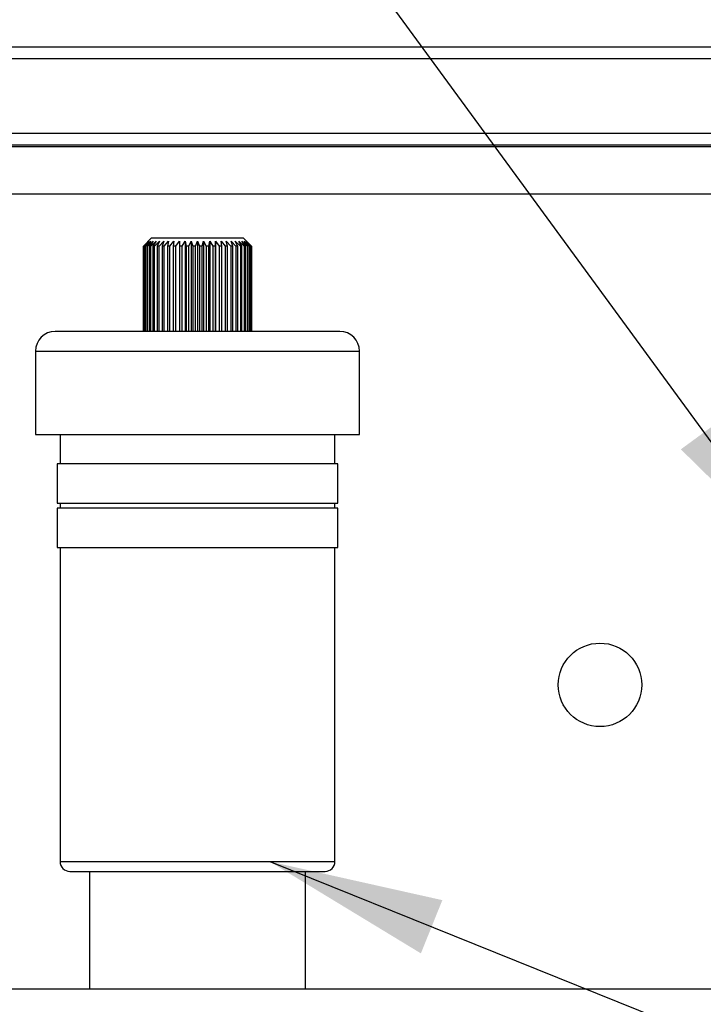
# Model space of a CAD drawing. Units: millimetres. Extents: x 10 to 416, y 10 to 287.
# Drawn here: x 326 to 340, y 243 to 263 of the extents above; entities that cross this region are included whole.
import ezdxf

# ---------------------------------------------------------------- set-up
doc = ezdxf.new("R2010")
doc.units = ezdxf.units.MM
doc.dimstyles.new('SLDDIMSTYLE1', dxfattribs={"dimtxt": 0.18, "dimasz": 3.556, "dimexe": 0, "dimexo": 0.0625, "dimgap": 0, "dimtad": 0, "dimtih": 1, "dimtoh": 1, "dimdec": 0, "dimrnd": 1e-09, "dimzin": 0, "dimdsep": 46, "dimtxsty": 'Standard', "dimsah": 1, "dimcen": 0.09, "dimadec": 0, "dimazin": 0, "dimtfac": 3.556, "dimtdec": 0, "dimtofl": 0, "dimtmove": 0, "dimatfit": 3, "dimfxl": 1, "dimfrac": 2, "dimtolj": 1, "dimtzin": 0, "dimarcsym": 0})

msp = doc.modelspace()

# ---------------------------------------------------------------- linework, layer by layer
at = {"color": 7, "linetype": 'Continuous', "lineweight": 25}
for p, q in [((268.201, 262.252), (354.121, 262.252)), ((268.201, 262.012), (354.121, 262.012)), ((268.201, 260.492), (354.121, 260.492)), ((268.201, 260.252), (354.121, 260.252)), ((354.121, 260.212), (268.201, 260.212)), ((268.201, 259.252), (354.121, 259.252)), ((329.021, 258.352), (328.861, 258.192)), ((328.861, 258.192), (328.861, 256.452)), ((328.862, 258.192), (328.861, 258.192)), ((328.862, 258.192), (328.963, 258.292)), ((328.862, 256.452), (328.862, 258.192)), ((328.963, 258.292), (328.867, 258.192)), ((328.874, 258.192), (328.867, 258.192)), ((328.867, 258.192), (328.867, 256.452)), ((328.874, 258.192), (328.979, 258.292)), ((328.874, 256.452), (328.874, 258.192)), ((328.979, 258.292), (328.889, 258.192)), ((328.903, 258.192), (328.889, 258.192)), ((328.889, 258.192), (328.889, 256.452)), ((328.903, 258.192), (329.01, 258.292)), ((328.903, 256.452), (328.903, 258.192)), ((329.01, 258.292), (328.929, 258.192)), ((328.949, 258.192), (328.929, 258.192)), ((328.929, 258.192), (328.929, 256.452)), ((328.949, 258.192), (329.057, 258.292)), ((328.949, 256.452), (328.949, 258.192)), ((329.057, 258.292), (328.984, 258.192)), ((329.011, 258.192), (328.984, 258.192)), ((328.984, 258.192), (328.984, 256.452)), ((329.011, 258.192), (329.117, 258.292)), ((329.011, 256.452), (329.011, 258.192)), ((330.901, 258.352), (329.021, 258.352)), ((329.117, 258.292), (329.055, 258.192)), ((329.088, 258.192), (329.055, 258.192)), ((329.055, 258.192), (329.055, 256.452)), ((329.088, 258.192), (329.191, 258.292)), ((329.088, 256.452), (329.088, 258.192)), ((329.191, 258.292), (329.141, 258.192)), ((329.179, 258.192), (329.141, 258.192)), ((329.141, 258.192), (329.141, 256.452)), ((329.179, 258.192), (329.277, 258.292)), ((329.179, 256.452), (329.179, 258.192)), ((329.277, 258.292), (329.239, 258.192)), ((329.282, 258.192), (329.239, 258.192)), ((329.239, 258.192), (329.239, 256.452)), ((329.282, 258.192), (329.374, 258.292)), ((329.282, 256.452), (329.282, 258.192)), ((329.374, 258.292), (329.349, 258.192)), ((329.396, 258.192), (329.349, 258.192)), ((329.349, 258.192), (329.349, 256.452)), ((329.396, 258.192), (329.48, 258.292)), ((329.396, 256.452), (329.396, 258.192)), ((329.48, 258.292), (329.468, 258.192)), ((329.519, 258.192), (329.468, 258.192)), ((329.468, 258.192), (329.468, 256.452)), ((329.519, 258.192), (329.593, 258.292)), ((329.519, 256.452), (329.519, 258.192)), ((329.593, 258.292), (329.595, 258.192)), ((329.593, 258.292), (329.593, 256.452)), ((329.648, 258.192), (329.595, 258.192)), ((329.595, 258.192), (329.595, 256.452)), ((329.648, 258.192), (329.713, 258.292)), ((329.648, 256.452), (329.648, 258.192)), ((329.713, 258.292), (329.728, 258.192)), ((329.713, 258.292), (329.713, 256.452)), ((329.783, 258.192), (329.728, 258.192)), ((329.728, 258.192), (329.728, 256.452)), ((329.783, 258.192), (329.836, 258.292)), ((329.783, 256.452), (329.783, 258.192)), ((329.836, 258.292), (329.864, 258.192)), ((329.836, 258.292), (329.836, 256.452)), ((329.864, 258.192), (329.864, 256.452)), ((329.92, 258.192), (329.864, 258.192)), ((329.92, 258.192), (329.961, 258.292)), ((329.92, 256.452), (329.92, 258.192)), ((329.961, 258.292), (330.003, 258.192)), ((329.961, 258.292), (329.961, 256.452)), ((330.058, 258.192), (330.003, 258.192)), ((330.003, 258.192), (330.003, 256.452)), ((330.058, 258.192), (330.087, 258.292)), ((330.058, 256.452), (330.058, 258.192)), ((330.087, 258.292), (330.14, 258.192)), ((330.087, 258.292), (330.087, 256.452)), ((330.195, 258.192), (330.14, 258.192)), ((330.14, 258.192), (330.14, 256.452)), ((330.195, 258.192), (330.21, 258.292)), ((330.195, 256.452), (330.195, 258.192)), ((330.21, 258.292), (330.275, 258.192)), ((330.21, 258.292), (330.21, 256.452)), ((330.328, 258.192), (330.275, 258.192)), ((330.275, 258.192), (330.275, 256.452)), ((330.328, 258.192), (330.33, 258.292)), ((330.328, 256.452), (330.328, 258.192)), ((330.33, 258.292), (330.404, 258.192)), ((330.33, 258.292), (330.33, 256.452)), ((330.455, 258.192), (330.404, 258.192)), ((330.404, 258.192), (330.404, 256.452)), ((330.443, 258.292), (330.527, 258.192)), ((330.455, 258.192), (330.443, 258.292)), ((330.455, 256.452), (330.455, 258.192)), ((330.574, 258.192), (330.527, 258.192)), ((330.527, 258.192), (330.527, 256.452)), ((330.549, 258.292), (330.641, 258.192)), ((330.574, 258.192), (330.549, 258.292)), ((330.574, 256.452), (330.574, 258.192)), ((330.684, 258.192), (330.641, 258.192)), ((330.641, 258.192), (330.641, 256.452)), ((330.646, 258.292), (330.744, 258.192)), ((330.684, 258.192), (330.646, 258.292)), ((330.684, 256.452), (330.684, 258.192)), ((330.732, 258.292), (330.835, 258.192)), ((330.782, 258.192), (330.732, 258.292)), ((330.782, 258.192), (330.744, 258.192)), ((330.744, 258.192), (330.744, 256.452)), ((330.782, 256.452), (330.782, 258.192)), ((330.806, 258.292), (330.912, 258.192)), ((330.868, 258.192), (330.806, 258.292)), ((330.868, 258.192), (330.835, 258.192)), ((330.835, 258.192), (330.835, 256.452)), ((330.866, 258.292), (330.974, 258.192)), ((330.939, 258.192), (330.866, 258.292)), ((330.868, 256.452), (330.868, 258.192)), ((331.061, 258.192), (330.901, 258.352)), ((330.939, 258.192), (330.912, 258.192)), ((330.912, 258.192), (330.912, 256.452)), ((330.913, 258.292), (331.02, 258.192)), ((330.994, 258.192), (330.913, 258.292)), ((330.939, 256.452), (330.939, 258.192)), ((330.944, 258.292), (331.049, 258.192)), ((331.034, 258.192), (330.944, 258.292)), ((330.959, 258.292), (331.061, 258.192)), ((331.056, 258.192), (330.959, 258.292)), ((330.994, 258.192), (330.974, 258.192)), ((330.974, 258.192), (330.974, 256.452)), ((330.994, 256.452), (330.994, 258.192)), ((331.034, 258.192), (331.02, 258.192)), ((331.02, 258.192), (331.02, 256.452)), ((331.034, 256.452), (331.034, 258.192)), ((331.056, 258.192), (331.049, 258.192)), ((331.049, 258.192), (331.049, 256.452)), ((331.056, 256.452), (331.056, 258.192)), ((331.061, 256.452), (331.061, 258.192)), ((331.061, 258.192), (331.061, 258.192)), ((331.061, 258.192), (331.061, 256.452)), ((326.661, 256.052), (326.661, 254.352)), ((326.661, 256.052), (333.261, 256.052)), ((333.261, 254.352), (333.261, 256.052)), ((326.661, 254.352), (333.261, 254.352)), ((327.161, 254.352), (327.161, 253.752)), ((332.761, 253.752), (332.761, 254.352)), ((327.101, 253.752), (327.101, 252.952)), ((332.821, 253.752), (327.101, 253.752)), ((332.821, 252.952), (332.821, 253.752)), ((327.101, 252.952), (332.821, 252.952)), ((327.161, 252.952), (327.161, 252.852)), ((332.761, 252.852), (332.761, 252.952)), ((327.101, 252.852), (327.101, 252.052)), ((332.821, 252.852), (327.101, 252.852)), ((332.821, 252.052), (332.821, 252.852)), ((327.101, 252.052), (332.821, 252.052)), ((327.161, 252.052), (327.161, 245.652)), ((332.761, 245.652), (332.761, 252.052)), ((327.161, 245.652), (332.761, 245.652)), ((327.761, 245.452), (327.761, 243.052)), ((332.161, 243.052), (332.161, 245.452)), ((354.161, 243.052), (269.561, 243.052))]:
    msp.add_line(p, q, dxfattribs=at)
msp.add_circle((338.161, 249.252), 0.85, dxfattribs=at)
for centre, radius, start, end in [((327.061, 256.052), 0.4, 90, 180), ((332.861, 256.052), 0.4, 0, 90), ((327.361, 245.652), 0.2, 180, 270), ((332.561, 245.652), 0.2, 270, 0)]:
    msp.add_arc(centre, radius, start, end, dxfattribs=at)
for points, knots in [([(329.961, 256.452), (329.785, 256.452), (329.42, 256.452), (328.88, 256.452), (328.36, 256.452), (327.896, 256.452), (327.519, 256.452), (327.252, 256.452), (327.09, 256.452), (327.071, 256.452), (327.061, 256.452)], [0, 0, 0, 0, 0.116516, 0.240011, 0.368641, 0.5, 0.631359, 0.759989, 0.883484, 1, 1, 1, 1]), ([(332.861, 256.452), (332.851, 256.452), (332.829, 256.452), (332.657, 256.452), (332.388, 256.452), (332.025, 256.452), (331.583, 256.452), (331.078, 256.452), (330.531, 256.452), (330.151, 256.452), (329.961, 256.452)], [0, 0, 0, 0, 0.125002, 0.250005, 0.375004, 0.500004, 0.625003, 0.750003, 0.875002, 1, 1, 1, 1]), ([(327.361, 245.452), (327.37, 245.452), (327.387, 245.452), (327.532, 245.452), (327.772, 245.452), (328.11, 245.452), (328.526, 245.452), (328.992, 245.452), (329.476, 245.452), (329.803, 245.452), (329.961, 245.452)], [0, 0, 0, 0, 0.116516, 0.2400113, 0.3686408, 0.5, 0.6313592, 0.7599887, 0.883484, 1, 1, 1, 1]), ([(329.961, 245.452), (330.12, 245.452), (330.447, 245.452), (330.931, 245.452), (331.397, 245.452), (331.813, 245.452), (332.151, 245.452), (332.391, 245.452), (332.536, 245.452), (332.553, 245.452), (332.561, 245.452)], [0, 0, 0, 0, 0.116516, 0.2400113, 0.3686408, 0.5, 0.6313592, 0.7599887, 0.883484, 1, 1, 1, 1])]:
    msp.add_open_spline(points, degree=3, knots=knots, dxfattribs=at)

# ---------------------------------------------------------------- leaders
at = {"color": 150, "linetype": 'Continuous', "lineweight": 0}
for points in [[(342.38, 251.525), (330.578, 267.665)], [(331.433, 245.652), (361.498, 233.544)]]:
    msp.add_leader(points, dimstyle='SLDDIMSTYLE1', dxfattribs=at)

doc.saveas('drawing.dxf')
